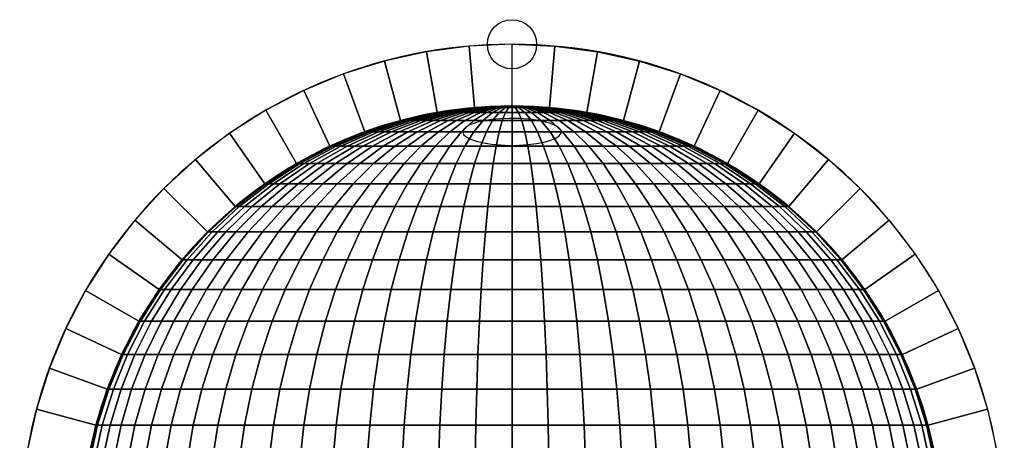
# Model space of a CAD drawing. Extents: x -200 to 200, y -400 to 10.
# Drawn here: x -200 to 200, y -161 to 10 of the extents above; entities that cross this region are included whole.
import ezdxf

# ---------------------------------------------------------------- set-up
doc = ezdxf.new("R2010")
doc.units = 0
doc.header["$LTSCALE"] = 50
doc.linetypes.add('31', pattern=[2.1, 1.5, -0.3, 0, -0.3])
for name, color, linetype in [('TEAM-AXE', 10, '31'), ('TEAM-BODY', 2, 'CONTINUOUS'), ('TEAM-DET1', 4, 'CONTINUOUS'), ('TEAM-INSP', 5, 'CONTINUOUS'), ('TEAM-NET', 15, 'CONTINUOUS')]:
    doc.layers.add(name, color=color, linetype=linetype)

msp = doc.modelspace()

# ---------------------------------------------------------------- linework, layer by layer
at = {"layer": 'TEAM-AXE'}
for p, q in [((0, -41.06682, 820), (0, -30.119544, 820)), ((20, -35.593182, 820), (-20, -35.593182, 820))]:
    msp.add_line(p, q, dxfattribs=at)
at = {"layer": 'TEAM-BODY'}
for start, end in [(90, 270), (270, 90)]:
    msp.add_arc((0, -200, 850), 200, start, end, dxfattribs=at)
at = {"layer": 'TEAM-DET1', "flags": 128}
msp.add_lwpolyline([(-20, -35.593182), (-19.638574, -36.629075), (-18.567359, -37.627528), (-16.825071, -38.552454), (-14.474681, -39.370425), (-11.601138, -40.051876), (-8.3083, -40.572179), (-4.715179, -40.912527), (-0.951638, -41.060621), (2.846297, -41.011107), (6.541359, -40.765775), (10, -40.333492), (13.097215, -39.729882), (15.721062, -38.976761), (17.776709, -38.101348), (19.189859, -37.135284), (19.909438, -36.113484), (19.909438, -35.07288), (19.189859, -34.05108), (17.776709, -33.085016), (15.721062, -32.209603), (13.097215, -31.456482), (10, -30.852872), (6.541359, -30.420589), (2.846297, -30.175257), (-0.951638, -30.125744), (-4.715179, -30.273837), (-8.3083, -30.614186), (-11.601138, -31.134488), (-14.474681, -31.815939), (-16.825071, -32.63391), (-18.567359, -33.558836), (-19.638574, -34.557289)], close=True, dxfattribs=at)
at = {"layer": 'TEAM-DET1'}
for start, end in [(90, 270), (270, 90)]:
    msp.add_arc((0, -200, 850), 175, start, end, dxfattribs=at)
at = {"layer": 'TEAM-INSP'}
msp.add_circle((0, 0), 10, dxfattribs=at)

# ---------------------------------------------------------------- meshes
at = {"layer": 'TEAM-NET'}
mesh = msp.add_polymesh((2, 37), dxfattribs=at)
for k, corner in enumerate([(0, -375, 850), (-15.252255, -374.334072, 850), (-30.388431, -372.341357, 850), (-45.293333, -369.03702, 850), (-59.853525, -364.446209, 850), (-73.958196, -358.603863, 850), (-87.5, -351.554446, 850), (-100.375876, -343.351608, 850), (-112.487832, -334.057778, 850), (-123.743687, -323.743687, 850), (-134.057778, -312.487832, 850), (-143.351608, -300.375876, 850), (-151.554446, -287.5, 850), (-158.603863, -273.958196, 850), (-164.446209, -259.853525, 850), (-169.03702, -245.293333, 850), (-172.341357, -230.388431, 850), (-174.334072, -215.252255, 850), (-175, -200, 850), (-174.334072, -184.747745, 850), (-172.341357, -169.611569, 850), (-169.03702, -154.706667, 850), (-164.446209, -140.146475, 850), (-158.603863, -126.041804, 850), (-151.554446, -112.5, 850), (-143.351608, -99.624124, 850), (-134.057778, -87.512168, 850), (-123.743687, -76.256313, 850), (-112.487832, -65.942222, 850), (-100.375876, -56.648392, 850), (-87.5, -48.445554, 850), (-73.958196, -41.396137, 850), (-59.853525, -35.553791, 850), (-45.293333, -30.96298, 850), (-30.388431, -27.658643, 850), (-15.252255, -25.665928, 850), (0, -25, 850), (0, -400, 850), (-17.431149, -399.23894, 850), (-34.729636, -396.961551, 850), (-51.763809, -393.185165, 850), (-68.404029, -387.938524, 850), (-84.523652, -381.261557, 850), (-100, -373.205081, 850), (-114.715287, -363.830409, 850), (-128.557522, -353.208889, 850), (-141.421356, -341.421356, 850), (-153.208889, -328.557522, 850), (-163.830409, -314.715287, 850), (-173.205081, -300, 850), (-181.261557, -284.523652, 850), (-187.938524, -268.404029, 850), (-193.185165, -251.763809, 850), (-196.961551, -234.729636, 850), (-199.23894, -217.431149, 850), (-200, -200, 850), (-199.23894, -182.568851, 850), (-196.961551, -165.270364, 850), (-193.185165, -148.236191, 850), (-187.938524, -131.595971, 850), (-181.261557, -115.476348, 850), (-173.205081, -100, 850), (-163.830409, -85.284713, 850), (-153.208889, -71.442478, 850), (-141.421356, -58.578644, 850), (-128.557522, -46.791111, 850), (-114.715287, -36.169591, 850), (-100, -26.794919, 850), (-84.523652, -18.738443, 850), (-68.404029, -12.061476, 850), (-51.763809, -6.814835, 850), (-34.729636, -3.038449, 850), (-17.431149, -0.76106, 850), (0, 0, 850)]):
    mesh.set_mesh_vertex(divmod(k, 37), corner)
mesh = msp.add_polymesh((2, 37), dxfattribs=at)
for k, corner in enumerate([(0, -375, 850), (15.252255, -374.334072, 850), (30.388431, -372.341357, 850), (45.293333, -369.03702, 850), (59.853525, -364.446209, 850), (73.958196, -358.603863, 850), (87.5, -351.554446, 850), (100.375876, -343.351608, 850), (112.487832, -334.057778, 850), (123.743687, -323.743687, 850), (134.057778, -312.487832, 850), (143.351608, -300.375876, 850), (151.554446, -287.5, 850), (158.603863, -273.958196, 850), (164.446209, -259.853525, 850), (169.03702, -245.293333, 850), (172.341357, -230.388431, 850), (174.334072, -215.252255, 850), (175, -200, 850), (174.334072, -184.747745, 850), (172.341357, -169.611569, 850), (169.03702, -154.706667, 850), (164.446209, -140.146475, 850), (158.603863, -126.041804, 850), (151.554446, -112.5, 850), (143.351608, -99.624124, 850), (134.057778, -87.512168, 850), (123.743687, -76.256313, 850), (112.487832, -65.942222, 850), (100.375876, -56.648392, 850), (87.5, -48.445554, 850), (73.958196, -41.396137, 850), (59.853525, -35.553791, 850), (45.293333, -30.96298, 850), (30.388431, -27.658643, 850), (15.252255, -25.665928, 850), (0, -25, 850), (0, -400, 850), (17.431149, -399.23894, 850), (34.729636, -396.961551, 850), (51.763809, -393.185165, 850), (68.404029, -387.938524, 850), (84.523652, -381.261557, 850), (100, -373.205081, 850), (114.715287, -363.830409, 850), (128.557522, -353.208889, 850), (141.421356, -341.421356, 850), (153.208889, -328.557522, 850), (163.830409, -314.715287, 850), (173.205081, -300, 850), (181.261557, -284.523652, 850), (187.938524, -268.404029, 850), (193.185165, -251.763809, 850), (196.961551, -234.729636, 850), (199.23894, -217.431149, 850), (200, -200, 850), (199.23894, -182.568851, 850), (196.961551, -165.270364, 850), (193.185165, -148.236191, 850), (187.938524, -131.595971, 850), (181.261557, -115.476348, 850), (173.205081, -100, 850), (163.830409, -85.284713, 850), (153.208889, -71.442478, 850), (141.421356, -58.578644, 850), (128.557522, -46.791111, 850), (114.715287, -36.169591, 850), (100, -26.794919, 850), (84.523652, -18.738443, 850), (68.404029, -12.061476, 850), (51.763809, -6.814835, 850), (34.729636, -3.038449, 850), (17.431149, -0.76106, 850), (0, 0, 850)]):
    mesh.set_mesh_vertex(divmod(k, 37), corner)
mesh = msp.add_polymesh((5, 5), dxfattribs=at)
for k, corner in enumerate([(-56.243916, -35.553791, 829.528889), (-42.561811, -30.96298, 834.508768), (-28.555784, -27.658643, 839.606544), (-14.332431, -25.665928, 844.783422), (0, -25, 850), (-57.814066, -35.553791, 834.508768), (-43.75, -30.96298, 838.277223), (-29.35297, -27.658643, 842.134895), (-14.732547, -25.665928, 846.052426), (0, -25, 850), (-58.944216, -35.553791, 839.606544), (-44.605225, -30.96298, 842.134895), (-29.926763, -27.658643, 844.723104), (-15.020539, -25.665928, 847.351474), (0, -25, 850), (-59.625764, -35.553791, 844.783422), (-45.120978, -30.96298, 846.052426), (-30.272794, -27.658643, 847.351474), (-15.194216, -25.665928, 848.670678), (0, -25, 850), (-59.853525, -35.553791, 850), (-45.293333, -30.96298, 850), (-30.388431, -27.658643, 850), (-15.252255, -25.665928, 850), (0, -25, 850)]):
    mesh.set_mesh_vertex(divmod(k, 5), corner)
mesh = msp.add_polymesh((9, 5), dxfattribs=at)
for k, corner in enumerate([(-29.926763, -35.553791, 798.165327), (-22.646666, -30.96298, 810.774823), (-15.194216, -27.658643, 823.682847), (-7.626127, -25.665928, 836.79116), (0, -25, 850), (-34.330572, -35.553791, 800.970863), (-25.979188, -30.96298, 812.897874), (-17.430088, -27.658643, 825.107255), (-8.748334, -25.665928, 837.506084), (0, -25, 850), (-38.473104, -35.553791, 804.14954), (-29.113993, -30.96298, 815.303294), (-19.533307, -27.658643, 826.721111), (-9.803961, -25.665928, 838.316095), (0, -25, 850), (-42.322833, -35.553791, 807.677167), (-32.027223, -30.96298, 817.972777), (-21.487866, -27.658643, 828.512134), (-10.784973, -25.665928, 839.215027), (0, -25, 850), (-45.85046, -35.553791, 811.526896), (-34.696706, -30.96298, 820.886007), (-23.278889, -27.658643, 830.466693), (-11.683905, -25.665928, 840.196039), (0, -25, 850), (-49.029137, -35.553791, 815.669428), (-37.102126, -30.96298, 824.020812), (-24.892745, -27.658643, 832.569912), (-12.493916, -25.665928, 841.251666), (0, -25, 850), (-51.834673, -35.553791, 820.073237), (-39.225177, -30.96298, 827.353334), (-26.317153, -27.658643, 834.805784), (-13.20884, -25.665928, 842.373873), (0, -25, 850), (-54.245716, -35.553791, 824.704807), (-41.0497, -30.96298, 830.85821), (-27.541272, -27.658643, 837.157294), (-13.823237, -25.665928, 843.554119), (0, -25, 850), (-56.243916, -35.553791, 829.528889), (-42.561811, -30.96298, 834.508768), (-28.555784, -27.658643, 839.606544), (-14.332431, -25.665928, 844.783422), (0, -25, 850)]):
    mesh.set_mesh_vertex(divmod(k, 5), corner)
mesh = msp.add_polymesh((9, 5), dxfattribs=at)
for k, corner in enumerate([(10.393456, -35.553791, 791.055784), (7.865105, -30.96298, 805.394775), (5.276896, -27.658643, 820.073237), (2.648526, -25.665928, 834.979461), (0, -25, 850), (5.216578, -35.553791, 790.374236), (3.947574, -30.96298, 804.879022), (2.648526, -27.658643, 819.727206), (1.329322, -25.665928, 834.805784), (0, -25, 850), (0, -35.553791, 790.146475), (0, -30.96298, 804.706667), (0, -27.658643, 819.611569), (0, -25.665928, 834.747745), (0, -25, 850), (-5.216578, -35.553791, 790.374236), (-3.947574, -30.96298, 804.879022), (-2.648526, -27.658643, 819.727206), (-1.329322, -25.665928, 834.805784), (0, -25, 850), (-10.393456, -35.553791, 791.055784), (-7.865105, -30.96298, 805.394775), (-5.276896, -27.658643, 820.073237), (-2.648526, -25.665928, 834.979461), (0, -25, 850), (-15.491232, -35.553791, 792.185934), (-11.722777, -30.96298, 806.25), (-7.865105, -27.658643, 820.64703), (-3.947574, -25.665928, 835.267453), (0, -25, 850), (-20.471111, -35.553791, 793.756084), (-15.491232, -30.96298, 807.438189), (-10.393456, -27.658643, 821.444216), (-5.216578, -25.665928, 835.667569), (0, -25, 850), (-25.295193, -35.553791, 795.754284), (-19.14179, -30.96298, 808.9503), (-12.842706, -27.658643, 822.458728), (-6.445881, -25.665928, 836.176763), (0, -25, 850), (-29.926763, -35.553791, 798.165327), (-22.646666, -30.96298, 810.774823), (-15.194216, -27.658643, 823.682847), (-7.626127, -25.665928, 836.79116), (0, -25, 850)]):
    mesh.set_mesh_vertex(divmod(k, 5), corner)
mesh = msp.add_polymesh((9, 5), dxfattribs=at)
for k, corner in enumerate([(59.853525, -35.553791, 850), (45.293333, -30.96298, 850), (30.388431, -27.658643, 850), (15.252255, -25.665928, 850), (0, -25, 850), (59.625764, -35.553791, 844.783422), (45.120978, -30.96298, 846.052426), (30.272794, -27.658643, 847.351474), (15.194216, -25.665928, 848.670678), (0, -25, 850), (58.944216, -35.553791, 839.606544), (44.605225, -30.96298, 842.134895), (29.926763, -27.658643, 844.723104), (15.020539, -25.665928, 847.351474), (0, -25, 850), (57.814066, -35.553791, 834.508768), (43.75, -30.96298, 838.277223), (29.35297, -27.658643, 842.134895), (14.732547, -25.665928, 846.052426), (0, -25, 850), (56.243916, -35.553791, 829.528889), (42.561811, -30.96298, 834.508768), (28.555784, -27.658643, 839.606544), (14.332431, -25.665928, 844.783422), (0, -25, 850), (54.245716, -35.553791, 824.704807), (41.0497, -30.96298, 830.85821), (27.541272, -27.658643, 837.157294), (13.823237, -25.665928, 843.554119), (0, -25, 850), (51.834673, -35.553791, 820.073237), (39.225177, -30.96298, 827.353334), (26.317153, -27.658643, 834.805784), (13.20884, -25.665928, 842.373873), (0, -25, 850), (49.029137, -35.553791, 815.669428), (37.102126, -30.96298, 824.020812), (24.892745, -27.658643, 832.569912), (12.493916, -25.665928, 841.251666), (0, -25, 850), (45.85046, -35.553791, 811.526896), (34.696706, -30.96298, 820.886007), (23.278889, -27.658643, 830.466693), (11.683905, -25.665928, 840.196039), (0, -25, 850)]):
    mesh.set_mesh_vertex(divmod(k, 5), corner)
mesh = msp.add_polymesh((9, 5), dxfattribs=at)
for k, corner in enumerate([(45.85046, -35.553791, 811.526896), (34.696706, -30.96298, 820.886007), (23.278889, -27.658643, 830.466693), (11.683905, -25.665928, 840.196039), (0, -25, 850), (42.322833, -35.553791, 807.677167), (32.027223, -30.96298, 817.972777), (21.487866, -27.658643, 828.512134), (10.784973, -25.665928, 839.215027), (0, -25, 850), (38.473104, -35.553791, 804.14954), (29.113993, -30.96298, 815.303294), (19.533307, -27.658643, 826.721111), (9.803961, -25.665928, 838.316095), (0, -25, 850), (34.330572, -35.553791, 800.970863), (25.979188, -30.96298, 812.897874), (17.430088, -27.658643, 825.107255), (8.748334, -25.665928, 837.506084), (0, -25, 850), (29.926763, -35.553791, 798.165327), (22.646666, -30.96298, 810.774823), (15.194216, -27.658643, 823.682847), (7.626127, -25.665928, 836.79116), (0, -25, 850), (25.295193, -35.553791, 795.754284), (19.14179, -30.96298, 808.9503), (12.842706, -27.658643, 822.458728), (6.445881, -25.665928, 836.176763), (0, -25, 850), (20.471111, -35.553791, 793.756084), (15.491232, -30.96298, 807.438189), (10.393456, -27.658643, 821.444216), (5.216578, -25.665928, 835.667569), (0, -25, 850), (15.491232, -35.553791, 792.185934), (11.722777, -30.96298, 806.25), (7.865105, -27.658643, 820.64703), (3.947574, -25.665928, 835.267453), (0, -25, 850), (10.393456, -35.553791, 791.055784), (7.865105, -30.96298, 805.394775), (5.276896, -27.658643, 820.073237), (2.648526, -25.665928, 834.979461), (0, -25, 850)]):
    mesh.set_mesh_vertex(divmod(k, 5), corner)
mesh = msp.add_polymesh((5, 9), dxfattribs=at)
for k, corner in enumerate([(-142.414594, -112.5, 798.165327), (-134.706448, -99.624124, 800.970863), (-125.973104, -87.512168, 804.14954), (-116.281029, -76.256313, 807.677167), (-105.703985, -65.942222, 811.526896), (-94.32247, -56.648392, 815.669428), (-82.223104, -48.445554, 820.073237), (-69.497971, -41.396137, 824.704807), (-56.243916, -35.553791, 829.528889), (-146.390353, -112.5, 810.774823), (-138.46702, -99.624124, 812.897874), (-129.48987, -87.512168, 815.303294), (-119.527223, -76.256313, 817.972777), (-108.654902, -65.942222, 820.886007), (-96.955651, -56.648392, 824.020812), (-84.51851, -48.445554, 827.353334), (-71.438131, -41.396137, 830.85821), (-57.814066, -35.553791, 834.508768), (-149.251993, -112.5, 823.682847), (-141.173775, -99.624124, 825.107255), (-132.021139, -87.512168, 826.721111), (-121.863742, -76.256313, 828.512134), (-110.778889, -65.942222, 830.466693), (-98.850941, -56.648392, 832.569912), (-86.170678, -48.445554, 834.805784), (-72.834605, -41.396137, 837.157294), (-58.944216, -35.553791, 839.606544), (-150.977735, -112.5, 836.79116), (-142.806112, -99.624124, 837.506084), (-133.547647, -87.512168, 838.316095), (-123.272805, -76.256313, 839.215027), (-112.059782, -65.942222, 840.196039), (-99.993916, -56.648392, 841.251666), (-87.167036, -48.445554, 842.373873), (-73.676763, -41.396137, 843.554119), (-59.625764, -35.553791, 844.783422), (-151.554446, -112.5, 850), (-143.351608, -99.624124, 850), (-134.057778, -87.512168, 850), (-123.743687, -76.256313, 850), (-112.487832, -65.942222, 850), (-100.375876, -56.648392, 850), (-87.5, -48.445554, 850), (-73.958196, -41.396137, 850), (-59.853525, -35.553791, 850)]):
    mesh.set_mesh_vertex(divmod(k, 9), corner)
mesh = msp.add_polymesh((9, 9), dxfattribs=at)
for k, corner in enumerate([(-75.777223, -112.5, 718.75), (-71.675804, -99.624124, 725.853866), (-67.028889, -87.512168, 733.902559), (-61.871843, -76.256313, 742.834824), (-56.243916, -65.942222, 752.58268), (-50.187938, -56.648392, 763.071941), (-43.75, -48.445554, 774.222777), (-36.979098, -41.396137, 785.950324), (-29.926763, -35.553791, 798.165327), (-86.928059, -112.5, 725.853866), (-82.223104, -99.624124, 732.573237), (-76.892382, -87.512168, 740.186297), (-70.976463, -76.256313, 748.635106), (-64.52037, -65.942222, 757.855363), (-57.573237, -56.648392, 767.776896), (-50.187938, -48.445554, 778.324196), (-42.420678, -41.396137, 789.416993), (-34.330572, -35.553791, 800.970863), (-97.41732, -112.5, 733.902559), (-92.144637, -99.624124, 740.186297), (-86.170678, -87.512168, 747.305784), (-79.540909, -76.256313, 755.206836), (-72.305784, -65.942222, 763.829322), (-64.52037, -56.648392, 773.107618), (-56.243916, -48.445554, 782.971111), (-47.539412, -41.396137, 793.344735), (-38.473104, -35.553791, 804.14954), (-107.165176, -112.5, 742.834824), (-101.364894, -99.624124, 748.635106), (-94.793164, -87.512168, 755.206836), (-87.5, -76.256313, 762.5), (-79.540909, -65.942222, 770.459091), (-70.976463, -56.648392, 779.023537), (-61.871843, -48.445554, 788.128157), (-52.296342, -41.396137, 797.703658), (-42.322833, -35.553791, 807.677167), (-116.097441, -112.5, 752.58268), (-109.813703, -99.624124, 757.855363), (-102.694216, -87.512168, 763.829322), (-94.793164, -76.256313, 770.459091), (-86.170678, -65.942222, 777.694216), (-76.892382, -56.648392, 785.47963), (-67.028889, -48.445554, 793.756084), (-56.655265, -41.396137, 802.460588), (-45.85046, -35.553791, 811.526896), (-124.146134, -112.5, 763.071941), (-117.426763, -99.624124, 767.776896), (-109.813703, -87.512168, 773.107618), (-101.364894, -76.256313, 779.023537), (-92.144637, -65.942222, 785.47963), (-82.223104, -56.648392, 792.426763), (-71.675804, -48.445554, 799.812062), (-60.583007, -41.396137, 807.579322), (-49.029137, -35.553791, 815.669428), (-131.25, -112.5, 774.222777), (-124.146134, -99.624124, 778.324196), (-116.097441, -87.512168, 782.971111), (-107.165176, -76.256313, 788.128157), (-97.41732, -65.942222, 793.756084), (-86.928059, -56.648392, 799.812062), (-75.777223, -48.445554, 806.25), (-64.049676, -41.396137, 813.020902), (-51.834673, -35.553791, 820.073237), (-137.354974, -112.5, 785.950324), (-129.920678, -99.624124, 789.416993), (-121.497608, -87.512168, 793.344735), (-112.149867, -76.256313, 797.703658), (-101.948598, -65.942222, 802.460588), (-90.971438, -56.648392, 807.579322), (-79.301931, -48.445554, 813.020902), (-67.028889, -41.396137, 818.743916), (-54.245716, -35.553791, 824.704807), (-142.414594, -112.5, 798.165327), (-134.706448, -99.624124, 800.970863), (-125.973104, -87.512168, 804.14954), (-116.281029, -76.256313, 807.677167), (-105.703985, -65.942222, 811.526896), (-94.32247, -56.648392, 815.669428), (-82.223104, -48.445554, 820.073237), (-69.497971, -41.396137, 824.704807), (-56.243916, -35.553791, 829.528889)]):
    mesh.set_mesh_vertex(divmod(k, 9), corner)
mesh = msp.add_polymesh((9, 9), dxfattribs=at)
for k, corner in enumerate([(26.317153, -112.5, 700.748007), (24.892745, -99.624124, 708.826225), (23.278889, -87.512168, 717.978861), (21.487866, -76.256313, 728.136258), (19.533307, -65.942222, 739.221111), (17.430088, -56.648392, 751.149059), (15.194216, -48.445554, 763.829322), (12.842706, -41.396137, 777.165395), (10.393456, -35.553791, 791.055784), (13.20884, -112.5, 699.022265), (12.493916, -99.624124, 707.193888), (11.683905, -87.512168, 716.452353), (10.784973, -76.256313, 726.727195), (9.803961, -65.942222, 737.940218), (8.748334, -56.648392, 750.006084), (7.626127, -48.445554, 762.832964), (6.445881, -41.396137, 776.323237), (5.216578, -35.553791, 790.374236), (0, -112.5, 698.445554), (0, -99.624124, 706.648392), (0, -87.512168, 715.942222), (0, -76.256313, 726.256313), (0, -65.942222, 737.512168), (0, -56.648392, 749.624124), (0, -48.445554, 762.5), (0, -41.396137, 776.041804), (0, -35.553791, 790.146475), (-13.20884, -112.5, 699.022265), (-12.493916, -99.624124, 707.193888), (-11.683905, -87.512168, 716.452353), (-10.784973, -76.256313, 726.727195), (-9.803961, -65.942222, 737.940218), (-8.748334, -56.648392, 750.006084), (-7.626127, -48.445554, 762.832964), (-6.445881, -41.396137, 776.323237), (-5.216578, -35.553791, 790.374236), (-26.317153, -112.5, 700.748007), (-24.892745, -99.624124, 708.826225), (-23.278889, -87.512168, 717.978861), (-21.487866, -76.256313, 728.136258), (-19.533307, -65.942222, 739.221111), (-17.430088, -56.648392, 751.149059), (-15.194216, -48.445554, 763.829322), (-12.842706, -41.396137, 777.165395), (-10.393456, -35.553791, 791.055784), (-39.225177, -112.5, 703.609647), (-37.102126, -99.624124, 711.53298), (-34.696706, -87.512168, 720.51013), (-32.027223, -76.256313, 730.472777), (-29.113993, -65.942222, 741.345098), (-25.979188, -56.648392, 753.044349), (-22.646666, -48.445554, 765.48149), (-19.14179, -41.396137, 778.561869), (-15.491232, -35.553791, 792.185934), (-51.834673, -112.5, 707.585406), (-49.029137, -99.624124, 715.293552), (-45.85046, -87.512168, 724.026896), (-42.322833, -76.256313, 733.718971), (-38.473104, -65.942222, 744.296015), (-34.330572, -56.648392, 755.67753), (-29.926763, -48.445554, 767.776896), (-25.295193, -41.396137, 780.502029), (-20.471111, -35.553791, 793.756084), (-64.049676, -112.5, 712.645026), (-60.583007, -99.624124, 720.079322), (-56.655265, -87.512168, 728.502392), (-52.296342, -76.256313, 737.850133), (-47.539412, -65.942222, 748.051402), (-42.420678, -56.648392, 759.028562), (-36.979098, -48.445554, 770.698069), (-31.256084, -41.396137, 782.971111), (-25.295193, -35.553791, 795.754284), (-75.777223, -112.5, 718.75), (-71.675804, -99.624124, 725.853866), (-67.028889, -87.512168, 733.902559), (-61.871843, -76.256313, 742.834824), (-56.243916, -65.942222, 752.58268), (-50.187938, -56.648392, 763.071941), (-43.75, -48.445554, 774.222777), (-36.979098, -41.396137, 785.950324), (-29.926763, -35.553791, 798.165327)]):
    mesh.set_mesh_vertex(divmod(k, 9), corner)
mesh = msp.add_polymesh((9, 9), dxfattribs=at)
for k, corner in enumerate([(116.097441, -112.5, 752.58268), (109.813703, -99.624124, 757.855363), (102.694216, -87.512168, 763.829322), (94.793164, -76.256313, 770.459091), (86.170678, -65.942222, 777.694216), (76.892382, -56.648392, 785.47963), (67.028889, -48.445554, 793.756084), (56.655265, -41.396137, 802.460588), (45.85046, -35.553791, 811.526896), (107.165176, -112.5, 742.834824), (101.364894, -99.624124, 748.635106), (94.793164, -87.512168, 755.206836), (87.5, -76.256313, 762.5), (79.540909, -65.942222, 770.459091), (70.976463, -56.648392, 779.023537), (61.871843, -48.445554, 788.128157), (52.296342, -41.396137, 797.703658), (42.322833, -35.553791, 807.677167), (97.41732, -112.5, 733.902559), (92.144637, -99.624124, 740.186297), (86.170678, -87.512168, 747.305784), (79.540909, -76.256313, 755.206836), (72.305784, -65.942222, 763.829322), (64.52037, -56.648392, 773.107618), (56.243916, -48.445554, 782.971111), (47.539412, -41.396137, 793.344735), (38.473104, -35.553791, 804.14954), (86.928059, -112.5, 725.853866), (82.223104, -99.624124, 732.573237), (76.892382, -87.512168, 740.186297), (70.976463, -76.256313, 748.635106), (64.52037, -65.942222, 757.855363), (57.573237, -56.648392, 767.776896), (50.187938, -48.445554, 778.324196), (42.420678, -41.396137, 789.416993), (34.330572, -35.553791, 800.970863), (75.777223, -112.5, 718.75), (71.675804, -99.624124, 725.853866), (67.028889, -87.512168, 733.902559), (61.871843, -76.256313, 742.834824), (56.243916, -65.942222, 752.58268), (50.187938, -56.648392, 763.071941), (43.75, -48.445554, 774.222777), (36.979098, -41.396137, 785.950324), (29.926763, -35.553791, 798.165327), (64.049676, -112.5, 712.645026), (60.583007, -99.624124, 720.079322), (56.655265, -87.512168, 728.502392), (52.296342, -76.256313, 737.850133), (47.539412, -65.942222, 748.051402), (42.420678, -56.648392, 759.028562), (36.979098, -48.445554, 770.698069), (31.256084, -41.396137, 782.971111), (25.295193, -35.553791, 795.754284), (51.834673, -112.5, 707.585406), (49.029137, -99.624124, 715.293552), (45.85046, -87.512168, 724.026896), (42.322833, -76.256313, 733.718971), (38.473104, -65.942222, 744.296015), (34.330572, -56.648392, 755.67753), (29.926763, -48.445554, 767.776896), (25.295193, -41.396137, 780.502029), (20.471111, -35.553791, 793.756084), (39.225177, -112.5, 703.609647), (37.102126, -99.624124, 711.53298), (34.696706, -87.512168, 720.51013), (32.027223, -76.256313, 730.472777), (29.113993, -65.942222, 741.345098), (25.979188, -56.648392, 753.044349), (22.646666, -48.445554, 765.48149), (19.14179, -41.396137, 778.561869), (15.491232, -35.553791, 792.185934), (26.317153, -112.5, 700.748007), (24.892745, -99.624124, 708.826225), (23.278889, -87.512168, 717.978861), (21.487866, -76.256313, 728.136258), (19.533307, -65.942222, 739.221111), (17.430088, -56.648392, 751.149059), (15.194216, -48.445554, 763.829322), (12.842706, -41.396137, 777.165395), (10.393456, -35.553791, 791.055784)]):
    mesh.set_mesh_vertex(divmod(k, 9), corner)
mesh = msp.add_polymesh((9, 9), dxfattribs=at)
for k, corner in enumerate([(151.554446, -112.5, 850), (143.351608, -99.624124, 850), (134.057778, -87.512168, 850), (123.743687, -76.256313, 850), (112.487832, -65.942222, 850), (100.375876, -56.648392, 850), (87.5, -48.445554, 850), (73.958196, -41.396137, 850), (59.853525, -35.553791, 850), (150.977735, -112.5, 836.79116), (142.806112, -99.624124, 837.506084), (133.547647, -87.512168, 838.316095), (123.272805, -76.256313, 839.215027), (112.059782, -65.942222, 840.196039), (99.993916, -56.648392, 841.251666), (87.167036, -48.445554, 842.373873), (73.676763, -41.396137, 843.554119), (59.625764, -35.553791, 844.783422), (149.251993, -112.5, 823.682847), (141.173775, -99.624124, 825.107255), (132.021139, -87.512168, 826.721111), (121.863742, -76.256313, 828.512134), (110.778889, -65.942222, 830.466693), (98.850941, -56.648392, 832.569912), (86.170678, -48.445554, 834.805784), (72.834605, -41.396137, 837.157294), (58.944216, -35.553791, 839.606544), (146.390353, -112.5, 810.774823), (138.46702, -99.624124, 812.897874), (129.48987, -87.512168, 815.303294), (119.527223, -76.256313, 817.972777), (108.654902, -65.942222, 820.886007), (96.955651, -56.648392, 824.020812), (84.51851, -48.445554, 827.353334), (71.438131, -41.396137, 830.85821), (57.814066, -35.553791, 834.508768), (142.414594, -112.5, 798.165327), (134.706448, -99.624124, 800.970863), (125.973104, -87.512168, 804.14954), (116.281029, -76.256313, 807.677167), (105.703985, -65.942222, 811.526896), (94.32247, -56.648392, 815.669428), (82.223104, -48.445554, 820.073237), (69.497971, -41.396137, 824.704807), (56.243916, -35.553791, 829.528889), (137.354974, -112.5, 785.950324), (129.920678, -99.624124, 789.416993), (121.497608, -87.512168, 793.344735), (112.149867, -76.256313, 797.703658), (101.948598, -65.942222, 802.460588), (90.971438, -56.648392, 807.579322), (79.301931, -48.445554, 813.020902), (67.028889, -41.396137, 818.743916), (54.245716, -35.553791, 824.704807), (131.25, -112.5, 774.222777), (124.146134, -99.624124, 778.324196), (116.097441, -87.512168, 782.971111), (107.165176, -76.256313, 788.128157), (97.41732, -65.942222, 793.756084), (86.928059, -56.648392, 799.812062), (75.777223, -48.445554, 806.25), (64.049676, -41.396137, 813.020902), (51.834673, -35.553791, 820.073237), (124.146134, -112.5, 763.071941), (117.426763, -99.624124, 767.776896), (109.813703, -87.512168, 773.107618), (101.364894, -76.256313, 779.023537), (92.144637, -65.942222, 785.47963), (82.223104, -56.648392, 792.426763), (71.675804, -48.445554, 799.812062), (60.583007, -41.396137, 807.579322), (49.029137, -35.553791, 815.669428), (116.097441, -112.5, 752.58268), (109.813703, -99.624124, 757.855363), (102.694216, -87.512168, 763.829322), (94.793164, -76.256313, 770.459091), (86.170678, -65.942222, 777.694216), (76.892382, -56.648392, 785.47963), (67.028889, -48.445554, 793.756084), (56.655265, -41.396137, 802.460588), (45.85046, -35.553791, 811.526896)]):
    mesh.set_mesh_vertex(divmod(k, 9), corner)
mesh = msp.add_polymesh((5, 9), dxfattribs=at)
for k, corner in enumerate([(-161.947901, -230.388431, 791.055784), (-163.820441, -215.252255, 790.374236), (-164.446209, -200, 790.146475), (-163.820441, -184.747745, 790.374236), (-161.947901, -169.611569, 791.055784), (-158.84284, -154.706667, 792.185934), (-154.528889, -140.146475, 793.756084), (-149.038879, -126.041804, 795.754284), (-142.414594, -112.5, 798.165327), (-166.468967, -230.388431, 805.394775), (-168.393783, -215.252255, 804.879022), (-169.03702, -200, 804.706667), (-168.393783, -184.747745, 804.879022), (-166.468967, -169.611569, 805.394775), (-163.277223, -154.706667, 806.25), (-158.84284, -140.146475, 807.438189), (-153.199567, -126.041804, 808.9503), (-146.390353, -112.5, 810.774823), (-169.723104, -230.388431, 820.073237), (-171.685546, -215.252255, 819.727206), (-172.341357, -200, 819.611569), (-171.685546, -184.747745, 819.727206), (-169.723104, -169.611569, 820.073237), (-166.468967, -154.706667, 820.64703), (-161.947901, -140.146475, 821.444216), (-156.194314, -126.041804, 822.458728), (-149.251993, -112.5, 823.682847), (-171.685546, -230.388431, 834.979461), (-173.670678, -215.252255, 834.805784), (-174.334072, -200, 834.747745), (-173.670678, -184.747745, 834.805784), (-171.685546, -169.611569, 834.979461), (-168.393783, -154.706667, 835.267453), (-163.820441, -140.146475, 835.667569), (-158.000327, -126.041804, 836.176763), (-150.977735, -112.5, 836.79116), (-172.341357, -230.388431, 850), (-174.334072, -215.252255, 850), (-175, -200, 850), (-174.334072, -184.747745, 850), (-172.341357, -169.611569, 850), (-169.03702, -154.706667, 850), (-164.446209, -140.146475, 850), (-158.603863, -126.041804, 850), (-151.554446, -112.5, 850)]):
    mesh.set_mesh_vertex(divmod(k, 9), corner)
mesh = msp.add_polymesh((9, 9), dxfattribs=at)
for k, corner in enumerate([(-86.170678, -230.388431, 700.748007), (-87.167036, -215.252255, 699.022265), (-87.5, -200, 698.445554), (-87.167036, -184.747745, 699.022265), (-86.170678, -169.611569, 700.748007), (-84.51851, -154.706667, 703.609647), (-82.223104, -140.146475, 707.585406), (-79.301931, -126.041804, 712.645026), (-75.777223, -112.5, 718.75), (-98.850941, -230.388431, 708.826225), (-99.993916, -215.252255, 707.193888), (-100.375876, -200, 706.648392), (-99.993916, -184.747745, 707.193888), (-98.850941, -169.611569, 708.826225), (-96.955651, -154.706667, 711.53298), (-94.32247, -140.146475, 715.293552), (-90.971438, -126.041804, 720.079322), (-86.928059, -112.5, 725.853866), (-110.778889, -230.388431, 717.978861), (-112.059782, -215.252255, 716.452353), (-112.487832, -200, 715.942222), (-112.059782, -184.747745, 716.452353), (-110.778889, -169.611569, 717.978861), (-108.654902, -154.706667, 720.51013), (-105.703985, -140.146475, 724.026896), (-101.948598, -126.041804, 728.502392), (-97.41732, -112.5, 733.902559), (-121.863742, -230.388431, 728.136258), (-123.272805, -215.252255, 726.727195), (-123.743687, -200, 726.256313), (-123.272805, -184.747745, 726.727195), (-121.863742, -169.611569, 728.136258), (-119.527223, -154.706667, 730.472777), (-116.281029, -140.146475, 733.718971), (-112.149867, -126.041804, 737.850133), (-107.165176, -112.5, 742.834824), (-132.021139, -230.388431, 739.221111), (-133.547647, -215.252255, 737.940218), (-134.057778, -200, 737.512168), (-133.547647, -184.747745, 737.940218), (-132.021139, -169.611569, 739.221111), (-129.48987, -154.706667, 741.345098), (-125.973104, -140.146475, 744.296015), (-121.497608, -126.041804, 748.051402), (-116.097441, -112.5, 752.58268), (-141.173775, -230.388431, 751.149059), (-142.806112, -215.252255, 750.006084), (-143.351608, -200, 749.624124), (-142.806112, -184.747745, 750.006084), (-141.173775, -169.611569, 751.149059), (-138.46702, -154.706667, 753.044349), (-134.706448, -140.146475, 755.67753), (-129.920678, -126.041804, 759.028562), (-124.146134, -112.5, 763.071941), (-149.251993, -230.388431, 763.829322), (-150.977735, -215.252255, 762.832964), (-151.554446, -200, 762.5), (-150.977735, -184.747745, 762.832964), (-149.251993, -169.611569, 763.829322), (-146.390353, -154.706667, 765.48149), (-142.414594, -140.146475, 767.776896), (-137.354974, -126.041804, 770.698069), (-131.25, -112.5, 774.222777), (-156.194314, -230.388431, 777.165395), (-158.000327, -215.252255, 776.323237), (-158.603863, -200, 776.041804), (-158.000327, -184.747745, 776.323237), (-156.194314, -169.611569, 777.165395), (-153.199567, -154.706667, 778.561869), (-149.038879, -140.146475, 780.502029), (-143.743916, -126.041804, 782.971111), (-137.354974, -112.5, 785.950324), (-161.947901, -230.388431, 791.055784), (-163.820441, -215.252255, 790.374236), (-164.446209, -200, 790.146475), (-163.820441, -184.747745, 790.374236), (-161.947901, -169.611569, 791.055784), (-158.84284, -154.706667, 792.185934), (-154.528889, -140.146475, 793.756084), (-149.038879, -126.041804, 795.754284), (-142.414594, -112.5, 798.165327)]):
    mesh.set_mesh_vertex(divmod(k, 9), corner)
mesh = msp.add_polymesh((9, 9), dxfattribs=at)
for k, corner in enumerate([(29.926763, -230.388431, 680.276896), (30.272794, -215.252255, 678.314454), (30.388431, -200, 677.658643), (30.272794, -184.747745, 678.314454), (29.926763, -169.611569, 680.276896), (29.35297, -154.706667, 683.531033), (28.555784, -140.146475, 688.052099), (27.541272, -126.041804, 693.805686), (26.317153, -112.5, 700.748007), (15.020539, -230.388431, 678.314454), (15.194216, -215.252255, 676.329322), (15.252255, -200, 675.665928), (15.194216, -184.747745, 676.329322), (15.020539, -169.611569, 678.314454), (14.732547, -154.706667, 681.606217), (14.332431, -140.146475, 686.179559), (13.823237, -126.041804, 691.999673), (13.20884, -112.5, 699.022265), (0, -230.388431, 677.658643), (0, -215.252255, 675.665928), (0, -200, 675), (0, -184.747745, 675.665928), (0, -169.611569, 677.658643), (0, -154.706667, 680.96298), (0, -140.146475, 685.553791), (0, -126.041804, 691.396137), (0, -112.5, 698.445554), (-15.020539, -230.388431, 678.314454), (-15.194216, -215.252255, 676.329322), (-15.252255, -200, 675.665928), (-15.194216, -184.747745, 676.329322), (-15.020539, -169.611569, 678.314454), (-14.732547, -154.706667, 681.606217), (-14.332431, -140.146475, 686.179559), (-13.823237, -126.041804, 691.999673), (-13.20884, -112.5, 699.022265), (-29.926763, -230.388431, 680.276896), (-30.272794, -215.252255, 678.314454), (-30.388431, -200, 677.658643), (-30.272794, -184.747745, 678.314454), (-29.926763, -169.611569, 680.276896), (-29.35297, -154.706667, 683.531033), (-28.555784, -140.146475, 688.052099), (-27.541272, -126.041804, 693.805686), (-26.317153, -112.5, 700.748007), (-44.605225, -230.388431, 683.531033), (-45.120978, -215.252255, 681.606217), (-45.293333, -200, 680.96298), (-45.120978, -184.747745, 681.606217), (-44.605225, -169.611569, 683.531033), (-43.75, -154.706667, 686.722777), (-42.561811, -140.146475, 691.15716), (-41.0497, -126.041804, 696.800433), (-39.225177, -112.5, 703.609647), (-58.944216, -230.388431, 688.052099), (-59.625764, -215.252255, 686.179559), (-59.853525, -200, 685.553791), (-59.625764, -184.747745, 686.179559), (-58.944216, -169.611569, 688.052099), (-57.814066, -154.706667, 691.15716), (-56.243916, -140.146475, 695.471111), (-54.245716, -126.041804, 700.961121), (-51.834673, -112.5, 707.585406), (-72.834605, -230.388431, 693.805686), (-73.676763, -215.252255, 691.999673), (-73.958196, -200, 691.396137), (-73.676763, -184.747745, 691.999673), (-72.834605, -169.611569, 693.805686), (-71.438131, -154.706667, 696.800433), (-69.497971, -140.146475, 700.961121), (-67.028889, -126.041804, 706.256084), (-64.049676, -112.5, 712.645026), (-86.170678, -230.388431, 700.748007), (-87.167036, -215.252255, 699.022265), (-87.5, -200, 698.445554), (-87.167036, -184.747745, 699.022265), (-86.170678, -169.611569, 700.748007), (-84.51851, -154.706667, 703.609647), (-82.223104, -140.146475, 707.585406), (-79.301931, -126.041804, 712.645026), (-75.777223, -112.5, 718.75)]):
    mesh.set_mesh_vertex(divmod(k, 9), corner)
mesh = msp.add_polymesh((9, 9), dxfattribs=at)
for k, corner in enumerate([(132.021139, -230.388431, 739.221111), (133.547647, -215.252255, 737.940218), (134.057778, -200, 737.512168), (133.547647, -184.747745, 737.940218), (132.021139, -169.611569, 739.221111), (129.48987, -154.706667, 741.345098), (125.973104, -140.146475, 744.296015), (121.497608, -126.041804, 748.051402), (116.097441, -112.5, 752.58268), (121.863742, -230.388431, 728.136258), (123.272805, -215.252255, 726.727195), (123.743687, -200, 726.256313), (123.272805, -184.747745, 726.727195), (121.863742, -169.611569, 728.136258), (119.527223, -154.706667, 730.472777), (116.281029, -140.146475, 733.718971), (112.149867, -126.041804, 737.850133), (107.165176, -112.5, 742.834824), (110.778889, -230.388431, 717.978861), (112.059782, -215.252255, 716.452353), (112.487832, -200, 715.942222), (112.059782, -184.747745, 716.452353), (110.778889, -169.611569, 717.978861), (108.654902, -154.706667, 720.51013), (105.703985, -140.146475, 724.026896), (101.948598, -126.041804, 728.502392), (97.41732, -112.5, 733.902559), (98.850941, -230.388431, 708.826225), (99.993916, -215.252255, 707.193888), (100.375876, -200, 706.648392), (99.993916, -184.747745, 707.193888), (98.850941, -169.611569, 708.826225), (96.955651, -154.706667, 711.53298), (94.32247, -140.146475, 715.293552), (90.971438, -126.041804, 720.079322), (86.928059, -112.5, 725.853866), (86.170678, -230.388431, 700.748007), (87.167036, -215.252255, 699.022265), (87.5, -200, 698.445554), (87.167036, -184.747745, 699.022265), (86.170678, -169.611569, 700.748007), (84.51851, -154.706667, 703.609647), (82.223104, -140.146475, 707.585406), (79.301931, -126.041804, 712.645026), (75.777223, -112.5, 718.75), (72.834605, -230.388431, 693.805686), (73.676763, -215.252255, 691.999673), (73.958196, -200, 691.396137), (73.676763, -184.747745, 691.999673), (72.834605, -169.611569, 693.805686), (71.438131, -154.706667, 696.800433), (69.497971, -140.146475, 700.961121), (67.028889, -126.041804, 706.256084), (64.049676, -112.5, 712.645026), (58.944216, -230.388431, 688.052099), (59.625764, -215.252255, 686.179559), (59.853525, -200, 685.553791), (59.625764, -184.747745, 686.179559), (58.944216, -169.611569, 688.052099), (57.814066, -154.706667, 691.15716), (56.243916, -140.146475, 695.471111), (54.245716, -126.041804, 700.961121), (51.834673, -112.5, 707.585406), (44.605225, -230.388431, 683.531033), (45.120978, -215.252255, 681.606217), (45.293333, -200, 680.96298), (45.120978, -184.747745, 681.606217), (44.605225, -169.611569, 683.531033), (43.75, -154.706667, 686.722777), (42.561811, -140.146475, 691.15716), (41.0497, -126.041804, 696.800433), (39.225177, -112.5, 703.609647), (29.926763, -230.388431, 680.276896), (30.272794, -215.252255, 678.314454), (30.388431, -200, 677.658643), (30.272794, -184.747745, 678.314454), (29.926763, -169.611569, 680.276896), (29.35297, -154.706667, 683.531033), (28.555784, -140.146475, 688.052099), (27.541272, -126.041804, 693.805686), (26.317153, -112.5, 700.748007)]):
    mesh.set_mesh_vertex(divmod(k, 9), corner)
mesh = msp.add_polymesh((9, 9), dxfattribs=at)
for k, corner in enumerate([(172.341357, -230.388431, 850), (174.334072, -215.252255, 850), (175, -200, 850), (174.334072, -184.747745, 850), (172.341357, -169.611569, 850), (169.03702, -154.706667, 850), (164.446209, -140.146475, 850), (158.603863, -126.041804, 850), (151.554446, -112.5, 850), (171.685546, -230.388431, 834.979461), (173.670678, -215.252255, 834.805784), (174.334072, -200, 834.747745), (173.670678, -184.747745, 834.805784), (171.685546, -169.611569, 834.979461), (168.393783, -154.706667, 835.267453), (163.820441, -140.146475, 835.667569), (158.000327, -126.041804, 836.176763), (150.977735, -112.5, 836.79116), (169.723104, -230.388431, 820.073237), (171.685546, -215.252255, 819.727206), (172.341357, -200, 819.611569), (171.685546, -184.747745, 819.727206), (169.723104, -169.611569, 820.073237), (166.468967, -154.706667, 820.64703), (161.947901, -140.146475, 821.444216), (156.194314, -126.041804, 822.458728), (149.251993, -112.5, 823.682847), (166.468967, -230.388431, 805.394775), (168.393783, -215.252255, 804.879022), (169.03702, -200, 804.706667), (168.393783, -184.747745, 804.879022), (166.468967, -169.611569, 805.394775), (163.277223, -154.706667, 806.25), (158.84284, -140.146475, 807.438189), (153.199567, -126.041804, 808.9503), (146.390353, -112.5, 810.774823), (161.947901, -230.388431, 791.055784), (163.820441, -215.252255, 790.374236), (164.446209, -200, 790.146475), (163.820441, -184.747745, 790.374236), (161.947901, -169.611569, 791.055784), (158.84284, -154.706667, 792.185934), (154.528889, -140.146475, 793.756084), (149.038879, -126.041804, 795.754284), (142.414594, -112.5, 798.165327), (156.194314, -230.388431, 777.165395), (158.000327, -215.252255, 776.323237), (158.603863, -200, 776.041804), (158.000327, -184.747745, 776.323237), (156.194314, -169.611569, 777.165395), (153.199567, -154.706667, 778.561869), (149.038879, -140.146475, 780.502029), (143.743916, -126.041804, 782.971111), (137.354974, -112.5, 785.950324), (149.251993, -230.388431, 763.829322), (150.977735, -215.252255, 762.832964), (151.554446, -200, 762.5), (150.977735, -184.747745, 762.832964), (149.251993, -169.611569, 763.829322), (146.390353, -154.706667, 765.48149), (142.414594, -140.146475, 767.776896), (137.354974, -126.041804, 770.698069), (131.25, -112.5, 774.222777), (141.173775, -230.388431, 751.149059), (142.806112, -215.252255, 750.006084), (143.351608, -200, 749.624124), (142.806112, -184.747745, 750.006084), (141.173775, -169.611569, 751.149059), (138.46702, -154.706667, 753.044349), (134.706448, -140.146475, 755.67753), (129.920678, -126.041804, 759.028562), (124.146134, -112.5, 763.071941), (132.021139, -230.388431, 739.221111), (133.547647, -215.252255, 737.940218), (134.057778, -200, 737.512168), (133.547647, -184.747745, 737.940218), (132.021139, -169.611569, 739.221111), (129.48987, -154.706667, 741.345098), (125.973104, -140.146475, 744.296015), (121.497608, -126.041804, 748.051402), (116.097441, -112.5, 752.58268)]):
    mesh.set_mesh_vertex(divmod(k, 9), corner)

doc.saveas('drawing.dxf')
